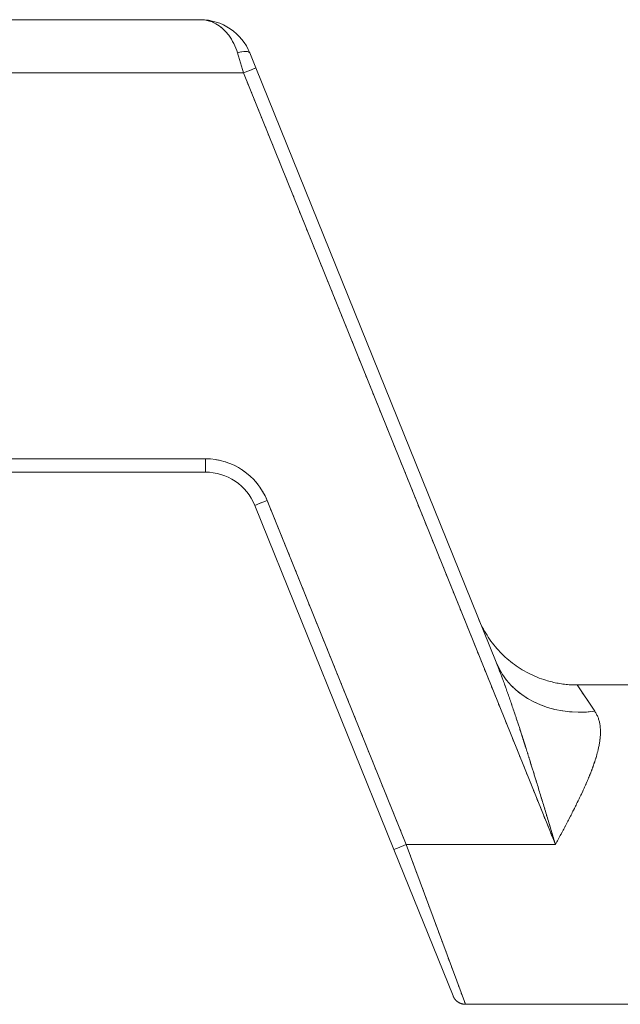
# Model space of a CAD drawing. Units: inches. Extents: x -473 to -324, y 50 to 89.
# Drawn here: x -450 to -428, y 52 to 89 of the extents above; entities that cross this region are included whole.
import ezdxf

# ---------------------------------------------------------------- set-up
doc = ezdxf.new("R2010")
doc.units = ezdxf.units.IN
doc.linetypes.add('$DDT_AUDIT_GENERATED_(2D)', pattern=[0])
doc.linetypes.add('Punkt', pattern=[0.25, 0, -0.25])
doc.layers.add('Main lines', color=1, linetype='$DDT_AUDIT_GENERATED_(2D)', lineweight=50, true_color=0xff0000)

msp = doc.modelspace()

# ---------------------------------------------------------------- linework, layer by layer
at = {"layer": 'Main lines', "lineweight": 0}
for p, q in [((-443.38, 88.672), (-451.884, 88.672)), ((-441.763, 86.672), (-441.99, 87.421)), ((-441.526, 87.421), (-441.299, 86.859)), ((-453.481, 86.672), (-441.763, 86.672)), ((-441.435, 86.805), (-441.763, 86.672)), ((-441.763, 86.672), (-430.047, 57.672)), ((-441.299, 86.859), (-441.435, 86.805)), ((-432.276, 64.525), (-441.299, 86.859)), ((-443.196, 72.172), (-452.131, 72.172)), ((-443.196, 72.172), (-443.196, 71.819)), ((-443.196, 71.819), (-443.196, 71.672)), ((-452.131, 71.672), (-443.196, 71.672)), ((-441.341, 70.421), (-441.206, 70.476)), ((-441.341, 70.421), (-436.115, 57.485)), ((-441.206, 70.476), (-440.878, 70.609)), ((-435.651, 57.672), (-440.878, 70.609)), ((-429.233, 63.672), (-428.567, 62.683)), ((-420.62, 63.672), (-429.233, 63.672)), ((-435.979, 57.54), (-436.115, 57.485)), ((-433.893, 51.985), (-436.115, 57.485)), ((-435.651, 57.672), (-435.979, 57.54)), ((-435.651, 57.672), (-430.047, 57.672)), ((-435.651, 57.672), (-433.429, 51.672)), ((-433.429, 51.672), (-433.429, 51.672)), ((-433.429, 51.672), (-419.77, 51.672))]:
    msp.add_line(p, q, dxfattribs=at)
at = {"layer": 'Main lines', "linetype": 'Punkt', "lineweight": 0}
for p, q in [((-441.763, 86.672), (-441.99, 87.421)), ((-441.763, 86.672), (-453.481, 86.672)), ((-441.435, 86.805), (-441.763, 86.672)), ((-430.047, 57.672), (-441.763, 86.672)), ((-441.299, 86.859), (-441.435, 86.805)), ((-452.131, 72.172), (-443.196, 72.172)), ((-443.196, 72.172), (-443.196, 71.819)), ((-443.196, 71.819), (-443.196, 71.672)), ((-441.341, 70.421), (-441.206, 70.476)), ((-441.206, 70.476), (-440.878, 70.609)), ((-440.878, 70.609), (-435.651, 57.672)), ((-429.233, 63.672), (-429.233, 63.672)), ((-429.233, 63.672), (-428.567, 62.683)), ((-436.115, 57.485), (-435.979, 57.54)), ((-435.979, 57.54), (-435.651, 57.672)), ((-435.651, 57.672), (-433.429, 51.672)), ((-435.651, 57.672), (-430.047, 57.672))]:
    msp.add_line(p, q, dxfattribs=at)
at = {"layer": 'Main lines', "lineweight": 0, "flags": 128}
for points in [[(-432.942, 66.173), (-432.907, 66.091), (-432.871, 66.009), (-432.833, 65.929), (-432.794, 65.849), (-432.752, 65.771), (-432.709, 65.693), (-432.664, 65.616), (-432.617, 65.54), (-432.569, 65.465), (-432.519, 65.392), (-432.468, 65.319), (-432.414, 65.248), (-432.36, 65.178), (-432.303, 65.109), (-432.246, 65.041), (-432.187, 64.974), (-432.126, 64.909), (-432.064, 64.846), (-432, 64.783), (-431.935, 64.723), (-431.869, 64.663), (-431.801, 64.605), (-431.732, 64.549), (-431.662, 64.494), (-431.591, 64.441), (-431.519, 64.389), (-431.445, 64.34), (-431.37, 64.291), (-431.294, 64.244), (-431.218, 64.199), (-431.14, 64.156), (-431.061, 64.115), (-430.982, 64.075), (-430.901, 64.037), (-430.82, 64), (-430.738, 63.966), (-430.655, 63.933), (-430.572, 63.902), (-430.487, 63.874), (-430.403, 63.847), (-430.346, 63.83), (-430.289, 63.813), (-430.231, 63.798), (-430.174, 63.784), (-430.116, 63.77), (-430.058, 63.758), (-430, 63.746), (-429.941, 63.735), (-429.883, 63.725), (-429.824, 63.716), (-429.766, 63.707), (-429.707, 63.7), (-429.648, 63.693), (-429.589, 63.688), (-429.53, 63.683), (-429.47, 63.679), (-429.411, 63.676), (-429.352, 63.673), (-429.293, 63.672), (-429.233, 63.672)], [(-432.276, 64.525), (-432.258, 64.48), (-432.239, 64.433), (-432.22, 64.386), (-432.202, 64.339), (-432.183, 64.292), (-432.165, 64.244), (-432.146, 64.196), (-432.127, 64.148), (-432.109, 64.099), (-432.09, 64.05), (-432.071, 64), (-432.053, 63.951), (-432.034, 63.901), (-432.015, 63.85), (-431.997, 63.8), (-431.978, 63.749), (-431.959, 63.697), (-431.94, 63.646), (-431.922, 63.594), (-431.903, 63.542), (-431.885, 63.491), (-431.867, 63.44), (-431.848, 63.389), (-431.83, 63.338), (-431.812, 63.286), (-431.794, 63.235), (-431.776, 63.183), (-431.758, 63.131), (-431.74, 63.078), (-431.721, 63.026), (-431.703, 62.973), (-431.685, 62.92), (-431.667, 62.867), (-431.649, 62.813), (-431.63, 62.76), (-431.612, 62.706), (-431.594, 62.652), (-431.576, 62.597), (-431.558, 62.543), (-431.539, 62.488), (-431.528, 62.454), (-431.516, 62.419), (-431.505, 62.385), (-431.494, 62.35), (-431.482, 62.315), (-431.471, 62.281), (-431.459, 62.246), (-431.448, 62.211), (-431.436, 62.176), (-431.425, 62.141), (-431.413, 62.106), (-431.402, 62.071), (-431.39, 62.036), (-431.379, 62), (-431.367, 61.965), (-431.356, 61.93), (-431.345, 61.894), (-431.333, 61.859), (-431.322, 61.823), (-431.31, 61.787), (-431.307, 61.777), (-431.303, 61.766), (-431.3, 61.756), (-431.296, 61.745), (-431.293, 61.734), (-431.29, 61.724), (-431.286, 61.713), (-431.283, 61.703), (-431.279, 61.692), (-431.276, 61.681), (-431.273, 61.671), (-431.269, 61.66), (-431.266, 61.649), (-431.262, 61.639), (-431.259, 61.628), (-431.256, 61.618), (-431.252, 61.607), (-431.249, 61.596), (-431.245, 61.586), (-431.242, 61.575)], [(-430.047, 57.672), (-430.046, 57.672), (-430.046, 57.672), (-430.046, 57.673), (-430.046, 57.673), (-430.046, 57.673), (-430.046, 57.673), (-430.046, 57.673), (-430.046, 57.673), (-430.046, 57.673), (-430.046, 57.674), (-430.046, 57.674), (-430.046, 57.674), (-430.046, 57.674), (-430.046, 57.674), (-430.045, 57.674), (-430.045, 57.674), (-430.045, 57.674), (-430.045, 57.675), (-430.045, 57.675), (-430.045, 57.675), (-430.019, 57.723), (-429.993, 57.772), (-429.967, 57.821), (-429.942, 57.869), (-429.916, 57.918), (-429.89, 57.967), (-429.864, 58.015), (-429.838, 58.064), (-429.812, 58.113), (-429.787, 58.161), (-429.761, 58.21), (-429.735, 58.258), (-429.71, 58.307), (-429.684, 58.355), (-429.659, 58.404), (-429.634, 58.452), (-429.608, 58.501), (-429.583, 58.549), (-429.558, 58.597), (-429.533, 58.646), (-429.509, 58.692), (-429.485, 58.739), (-429.461, 58.786), (-429.437, 58.833), (-429.413, 58.879), (-429.389, 58.926), (-429.366, 58.972), (-429.342, 59.019), (-429.319, 59.065), (-429.296, 59.112), (-429.273, 59.158), (-429.25, 59.204), (-429.227, 59.25), (-429.205, 59.296), (-429.182, 59.342), (-429.16, 59.388), (-429.138, 59.434), (-429.116, 59.48), (-429.094, 59.526), (-429.073, 59.571), (-429.059, 59.6), (-429.046, 59.628), (-429.033, 59.657), (-429.019, 59.685), (-429.006, 59.713), (-428.993, 59.742), (-428.98, 59.77), (-428.968, 59.798), (-428.955, 59.826), (-428.942, 59.854), (-428.93, 59.882), (-428.917, 59.91), (-428.905, 59.938), (-428.893, 59.966), (-428.88, 59.994), (-428.868, 60.022), (-428.856, 60.05), (-428.844, 60.077), (-428.833, 60.105), (-428.821, 60.133), (-428.814, 60.15), (-428.807, 60.167), (-428.799, 60.184), (-428.792, 60.201), (-428.785, 60.219), (-428.778, 60.236), (-428.771, 60.253), (-428.764, 60.27), (-428.757, 60.287), (-428.75, 60.304), (-428.744, 60.321), (-428.737, 60.338), (-428.73, 60.355), (-428.723, 60.372), (-428.717, 60.389), (-428.71, 60.406), (-428.704, 60.423), (-428.697, 60.44), (-428.691, 60.457), (-428.684, 60.473), (-428.678, 60.49), (-428.671, 60.507), (-428.665, 60.524), (-428.659, 60.541), (-428.653, 60.558), (-428.646, 60.574), (-428.64, 60.591), (-428.634, 60.608), (-428.628, 60.624), (-428.622, 60.641), (-428.616, 60.658), (-428.611, 60.674), (-428.605, 60.691), (-428.599, 60.708), (-428.593, 60.724), (-428.588, 60.741), (-428.582, 60.757), (-428.577, 60.774), (-428.571, 60.79), (-428.566, 60.807), (-428.557, 60.833), (-428.549, 60.859), (-428.541, 60.885), (-428.533, 60.911), (-428.525, 60.937), (-428.517, 60.963), (-428.509, 60.989), (-428.502, 61.014), (-428.494, 61.04), (-428.487, 61.066), (-428.48, 61.091), (-428.474, 61.116), (-428.467, 61.142), (-428.46, 61.167), (-428.454, 61.192), (-428.448, 61.217), (-428.442, 61.242), (-428.436, 61.267), (-428.431, 61.292), (-428.425, 61.317), (-428.417, 61.356), (-428.409, 61.395), (-428.402, 61.434), (-428.395, 61.472), (-428.389, 61.51), (-428.383, 61.548), (-428.378, 61.586), (-428.373, 61.624), (-428.369, 61.661), (-428.365, 61.698), (-428.362, 61.735), (-428.36, 61.771), (-428.358, 61.807), (-428.356, 61.843), (-428.355, 61.879), (-428.355, 61.914), (-428.356, 61.949), (-428.357, 61.984), (-428.358, 62.018), (-428.361, 62.053), (-428.364, 62.088), (-428.368, 62.122), (-428.372, 62.157), (-428.377, 62.191), (-428.383, 62.224), (-428.39, 62.258), (-428.398, 62.291), (-428.406, 62.323), (-428.415, 62.355), (-428.425, 62.387), (-428.435, 62.419), (-428.447, 62.45), (-428.459, 62.48), (-428.472, 62.511), (-428.486, 62.54), (-428.5, 62.57), (-428.516, 62.599), (-428.532, 62.627), (-428.549, 62.655), (-428.567, 62.683)], [(-431.242, 61.575), (-431.238, 61.563), (-431.234, 61.551), (-431.231, 61.539), (-431.227, 61.528), (-431.223, 61.516), (-431.219, 61.504), (-431.216, 61.492), (-431.212, 61.48), (-431.208, 61.468), (-431.204, 61.457), (-431.2, 61.445), (-431.197, 61.433), (-431.193, 61.421), (-431.189, 61.409), (-431.185, 61.397), (-431.182, 61.386), (-431.178, 61.374), (-431.174, 61.362), (-431.17, 61.35), (-431.167, 61.338), (-431.159, 61.315), (-431.152, 61.293), (-431.145, 61.27), (-431.138, 61.247), (-431.131, 61.225), (-431.124, 61.202), (-431.116, 61.179), (-431.109, 61.157), (-431.102, 61.134), (-431.095, 61.111), (-431.088, 61.088), (-431.081, 61.066), (-431.074, 61.043), (-431.066, 61.02), (-431.059, 60.997), (-431.052, 60.974), (-431.045, 60.952), (-431.038, 60.929), (-431.031, 60.906), (-431.023, 60.883), (-431.012, 60.846), (-431.001, 60.81), (-430.989, 60.773), (-430.978, 60.736), (-430.966, 60.699), (-430.955, 60.662), (-430.943, 60.625), (-430.932, 60.588), (-430.92, 60.551), (-430.909, 60.514), (-430.897, 60.477), (-430.886, 60.44), (-430.874, 60.403), (-430.863, 60.366), (-430.851, 60.329), (-430.84, 60.291), (-430.828, 60.254), (-430.817, 60.217), (-430.805, 60.179), (-430.794, 60.142), (-430.776, 60.082), (-430.757, 60.022), (-430.739, 59.962), (-430.72, 59.902), (-430.702, 59.842), (-430.684, 59.782), (-430.665, 59.721), (-430.647, 59.661), (-430.629, 59.601), (-430.61, 59.54), (-430.592, 59.48), (-430.573, 59.419), (-430.555, 59.359), (-430.537, 59.298), (-430.518, 59.238), (-430.5, 59.177), (-430.481, 59.116), (-430.463, 59.055), (-430.445, 58.995), (-430.426, 58.934), (-430.407, 58.871), (-430.388, 58.808), (-430.369, 58.746), (-430.351, 58.683), (-430.332, 58.62), (-430.313, 58.557), (-430.294, 58.494), (-430.275, 58.431), (-430.256, 58.368), (-430.237, 58.305), (-430.218, 58.242), (-430.199, 58.179), (-430.18, 58.116), (-430.161, 58.053), (-430.142, 57.99), (-430.123, 57.927), (-430.104, 57.864), (-430.085, 57.801), (-430.066, 57.739), (-430.048, 57.676), (-430.048, 57.675), (-430.047, 57.675), (-430.047, 57.675), (-430.047, 57.675), (-430.047, 57.675), (-430.047, 57.675), (-430.047, 57.674), (-430.047, 57.674), (-430.047, 57.674), (-430.047, 57.674), (-430.047, 57.674), (-430.047, 57.674), (-430.047, 57.673), (-430.047, 57.673), (-430.047, 57.673), (-430.047, 57.673), (-430.047, 57.673), (-430.047, 57.673), (-430.047, 57.672), (-430.047, 57.672)], [(-433.429, 51.673), (-433.437, 51.673), (-433.444, 51.674), (-433.451, 51.674), (-433.459, 51.674), (-433.466, 51.675), (-433.474, 51.676), (-433.481, 51.676), (-433.489, 51.677), (-433.496, 51.678), (-433.503, 51.679), (-433.511, 51.68), (-433.518, 51.682), (-433.525, 51.683), (-433.533, 51.684), (-433.54, 51.686), (-433.547, 51.687), (-433.554, 51.689), (-433.561, 51.691), (-433.569, 51.693), (-433.576, 51.695), (-433.583, 51.697), (-433.59, 51.7), (-433.597, 51.702), (-433.604, 51.704), (-433.611, 51.707), (-433.618, 51.71), (-433.625, 51.713), (-433.631, 51.716), (-433.638, 51.719), (-433.645, 51.722), (-433.652, 51.725), (-433.658, 51.728), (-433.665, 51.732), (-433.671, 51.735), (-433.678, 51.739), (-433.684, 51.743), (-433.691, 51.747), (-433.697, 51.751), (-433.703, 51.755), (-433.709, 51.759), (-433.712, 51.761), (-433.716, 51.763), (-433.719, 51.765), (-433.722, 51.767), (-433.725, 51.77), (-433.728, 51.772), (-433.731, 51.774), (-433.734, 51.776), (-433.736, 51.779), (-433.739, 51.781), (-433.742, 51.783), (-433.745, 51.785), (-433.748, 51.788), (-433.751, 51.79), (-433.754, 51.793), (-433.757, 51.795), (-433.759, 51.798), (-433.762, 51.8), (-433.765, 51.802), (-433.768, 51.805), (-433.77, 51.808), (-433.773, 51.81), (-433.776, 51.813), (-433.778, 51.815), (-433.781, 51.818), (-433.784, 51.82), (-433.786, 51.823), (-433.789, 51.826), (-433.791, 51.828), (-433.794, 51.831), (-433.796, 51.834), (-433.799, 51.837), (-433.801, 51.839), (-433.804, 51.842), (-433.806, 51.845), (-433.809, 51.848), (-433.811, 51.851), (-433.814, 51.853), (-433.816, 51.856), (-433.818, 51.859), (-433.821, 51.862), (-433.823, 51.865), (-433.825, 51.868), (-433.828, 51.871), (-433.83, 51.874), (-433.832, 51.877), (-433.834, 51.88), (-433.836, 51.883), (-433.838, 51.886), (-433.841, 51.889), (-433.843, 51.892), (-433.845, 51.895), (-433.847, 51.898), (-433.849, 51.901), (-433.851, 51.904), (-433.853, 51.908), (-433.855, 51.911), (-433.857, 51.914), (-433.859, 51.917), (-433.861, 51.92), (-433.862, 51.922), (-433.863, 51.924), (-433.863, 51.925), (-433.864, 51.927), (-433.865, 51.928), (-433.866, 51.93), (-433.867, 51.932), (-433.868, 51.933), (-433.869, 51.935), (-433.87, 51.937), (-433.871, 51.938), (-433.871, 51.94), (-433.872, 51.941), (-433.873, 51.943), (-433.874, 51.945), (-433.875, 51.946), (-433.876, 51.948), (-433.877, 51.95), (-433.877, 51.951), (-433.878, 51.953), (-433.879, 51.954), (-433.88, 51.956), (-433.88, 51.958), (-433.881, 51.959), (-433.882, 51.961), (-433.883, 51.963), (-433.883, 51.964), (-433.884, 51.966), (-433.885, 51.967), (-433.886, 51.969), (-433.886, 51.971), (-433.887, 51.972), (-433.888, 51.974), (-433.888, 51.975), (-433.889, 51.977), (-433.89, 51.979), (-433.89, 51.98), (-433.891, 51.982), (-433.892, 51.983), (-433.893, 51.985)]]:
    msp.add_lwpolyline(points, dxfattribs=at)
at = {"layer": 'Main lines', "linetype": 'Punkt', "lineweight": 0, "flags": 128}
for points in [[(-431.242, 61.575), (-431.257, 61.621), (-431.272, 61.668), (-431.287, 61.714), (-431.301, 61.761), (-431.316, 61.807), (-431.331, 61.853), (-431.346, 61.899), (-431.361, 61.945), (-431.376, 61.991), (-431.391, 62.037), (-431.406, 62.082), (-431.42, 62.128), (-431.435, 62.173), (-431.45, 62.218), (-431.465, 62.264), (-431.48, 62.309), (-431.495, 62.354), (-431.51, 62.399), (-431.524, 62.443), (-431.539, 62.488), (-431.562, 62.556), (-431.585, 62.625), (-431.608, 62.692), (-431.631, 62.76), (-431.653, 62.827), (-431.676, 62.894), (-431.699, 62.96), (-431.722, 63.026), (-431.744, 63.092), (-431.767, 63.157), (-431.79, 63.222), (-431.812, 63.287), (-431.835, 63.351), (-431.858, 63.415), (-431.88, 63.479), (-431.903, 63.542), (-431.926, 63.605), (-431.948, 63.668), (-431.971, 63.73), (-431.994, 63.792), (-432.008, 63.83), (-432.022, 63.869), (-432.036, 63.907), (-432.051, 63.945), (-432.065, 63.982), (-432.079, 64.02), (-432.093, 64.057), (-432.107, 64.095), (-432.121, 64.132), (-432.135, 64.168), (-432.149, 64.205), (-432.164, 64.241), (-432.178, 64.278), (-432.192, 64.314), (-432.206, 64.349), (-432.22, 64.385), (-432.234, 64.42), (-432.248, 64.456), (-432.262, 64.491), (-432.276, 64.525)], [(-428.567, 62.683), (-428.553, 62.662), (-428.54, 62.641), (-428.527, 62.62), (-428.515, 62.598), (-428.503, 62.576), (-428.492, 62.554), (-428.481, 62.531), (-428.471, 62.509), (-428.461, 62.486), (-428.452, 62.463), (-428.443, 62.44), (-428.434, 62.416), (-428.426, 62.392), (-428.418, 62.368), (-428.411, 62.344), (-428.405, 62.319), (-428.398, 62.295), (-428.393, 62.27), (-428.387, 62.245), (-428.382, 62.219), (-428.375, 62.179), (-428.369, 62.137), (-428.365, 62.095), (-428.361, 62.053), (-428.358, 62.01), (-428.356, 61.967), (-428.355, 61.923), (-428.355, 61.879), (-428.356, 61.835), (-428.358, 61.79), (-428.361, 61.744), (-428.365, 61.698), (-428.37, 61.652), (-428.375, 61.605), (-428.382, 61.558), (-428.389, 61.511), (-428.397, 61.463), (-428.405, 61.414), (-428.415, 61.366), (-428.425, 61.317), (-428.443, 61.237), (-428.463, 61.157), (-428.484, 61.076), (-428.507, 60.994), (-428.532, 60.912), (-428.558, 60.829), (-428.586, 60.745), (-428.615, 60.66), (-428.646, 60.575), (-428.678, 60.489), (-428.711, 60.402), (-428.746, 60.315), (-428.781, 60.227), (-428.818, 60.139), (-428.856, 60.05), (-428.895, 59.961), (-428.935, 59.871), (-428.975, 59.781), (-429.017, 59.691), (-429.059, 59.6), (-429.104, 59.506), (-429.149, 59.411), (-429.195, 59.317), (-429.241, 59.222), (-429.288, 59.126), (-429.336, 59.031), (-429.385, 58.935), (-429.433, 58.839), (-429.483, 58.743), (-429.533, 58.646), (-429.583, 58.549), (-429.633, 58.453), (-429.684, 58.356), (-429.735, 58.259), (-429.787, 58.161), (-429.838, 58.064), (-429.89, 57.967), (-429.941, 57.87), (-429.993, 57.772), (-430.045, 57.675), (-430.045, 57.675), (-430.045, 57.675), (-430.045, 57.674), (-430.045, 57.674), (-430.045, 57.674), (-430.046, 57.674), (-430.046, 57.674), (-430.046, 57.674), (-430.046, 57.674), (-430.046, 57.674), (-430.046, 57.673), (-430.046, 57.673), (-430.046, 57.673), (-430.046, 57.673), (-430.046, 57.673), (-430.046, 57.673), (-430.046, 57.673), (-430.046, 57.672), (-430.046, 57.672), (-430.047, 57.672)], [(-430.047, 57.672), (-430.047, 57.672), (-430.047, 57.673), (-430.047, 57.673), (-430.047, 57.673), (-430.047, 57.673), (-430.047, 57.673), (-430.047, 57.673), (-430.047, 57.674), (-430.047, 57.674), (-430.047, 57.674), (-430.047, 57.674), (-430.047, 57.674), (-430.047, 57.674), (-430.047, 57.675), (-430.047, 57.675), (-430.047, 57.675), (-430.047, 57.675), (-430.047, 57.675), (-430.048, 57.675), (-430.048, 57.676), (-430.085, 57.802), (-430.123, 57.928), (-430.161, 58.054), (-430.199, 58.18), (-430.237, 58.306), (-430.275, 58.431), (-430.313, 58.557), (-430.351, 58.683), (-430.389, 58.809), (-430.426, 58.934), (-430.464, 59.06), (-430.502, 59.185), (-430.54, 59.31), (-430.578, 59.435), (-430.616, 59.56), (-430.654, 59.684), (-430.692, 59.808), (-430.73, 59.932), (-430.768, 60.056), (-430.805, 60.179), (-430.827, 60.25), (-430.849, 60.321), (-430.871, 60.392), (-430.893, 60.463), (-430.915, 60.533), (-430.936, 60.604), (-430.958, 60.674), (-430.98, 60.744), (-431.002, 60.814), (-431.024, 60.884), (-431.046, 60.954), (-431.067, 61.024), (-431.089, 61.093), (-431.111, 61.162), (-431.133, 61.232), (-431.155, 61.301), (-431.176, 61.369), (-431.198, 61.438), (-431.22, 61.507), (-431.242, 61.575)]]:
    msp.add_lwpolyline(points, dxfattribs=at)
at = {"layer": 'Main lines', "lineweight": 0}
for centre, radius, start, end in [((-443.38, 86.672), 2, 55.9995, 90), ((-443.38, 86.672), 2, 21.999, 55.9995), ((-443.196, 69.672), 2.5, 22, 90), ((-443.196, 69.672), 2, 56, 90), ((-443.196, 69.672), 2, 22, 56)]:
    msp.add_arc(centre, radius, start, end, dxfattribs=at)
at = {"layer": 'Main lines', "linetype": 'Punkt', "lineweight": 0}
msp.add_arc((-443.196, 69.672), 2.5, 22, 90, dxfattribs=at)
at = {"layer": 'Main lines', "lineweight": 0}
for centre, major_axis, ratio, start_param, end_param in [((-443.38, 86.672), (0, -2), 0.75, 2.356194, 3.141593), ((-443.38, 86.672), (0, -2), 0.75, 1.954752, 2.356194), ((-441.99, 87.234), (0.464, 0.187), 0.350787, 0, 1.430014), ((-428.567, 66.024), (3.709, 1.498), 0.81528, 3.141593, 4.394202)]:
    msp.add_ellipse(centre, major_axis=major_axis, ratio=ratio, start_param=start_param, end_param=end_param, dxfattribs=at)
at = {"layer": 'Main lines', "linetype": 'Punkt', "lineweight": 0}
for centre, major_axis, ratio, start_param, end_param in [((-443.38, 86.672), (0, -2), 0.75, 2.356194, 3.141593), ((-443.38, 86.672), (0, -2), 0.75, 1.954752, 2.356194), ((-441.99, 87.234), (0.464, 0.187), 0.350787, 0, 1.430014), ((-428.567, 66.024), (3.709, 1.498), 0.81528, 3.141593, 4.394202)]:
    msp.add_ellipse(centre, major_axis=major_axis, ratio=ratio, start_param=start_param, end_param=end_param, dxfattribs=at)

doc.saveas('drawing.dxf')
